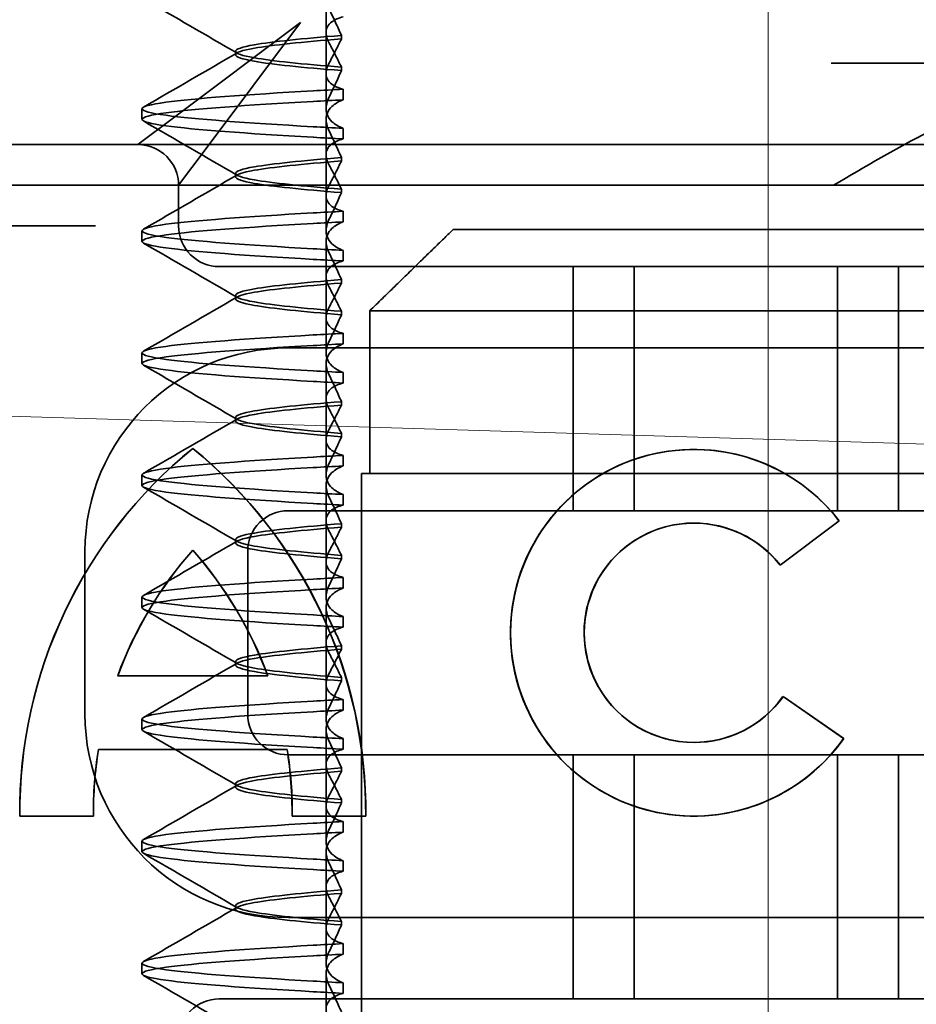
# Model space of a CAD drawing. Units: millimetres. Extents: x 4913 to 8040, y -11357 to -10639.
# Drawn here: x 6438 to 6449, y -10691 to -10679 of the extents above; entities that cross this region are included whole.
import ezdxf

# ---------------------------------------------------------------- set-up
doc = ezdxf.new("R2010")
doc.units = ezdxf.units.MM
doc.header["$LTSCALE"] = 4
doc.linetypes.add('CHAIN', pattern=[0.3543, 0.2362, -0.0295, 0.0591, -0.0295])
doc.linetypes.add('DASH_DOT', pattern=[0.182, 0.1181, -0.0295, 0.0049, -0.0295])
doc.layers.add('Obrys', color=7, linetype='Continuous', lineweight=18)
doc.layers.add('Viditelná (ISO)', color=7, linetype='Continuous', lineweight=35)
doc.layers.add('Osa (ISO)', color=1, linetype='DASH_DOT', lineweight=9, true_color=0xff0000)
doc.layers.add('Šrafy (ISO)', color=6, linetype='Continuous', lineweight=9, true_color=0xff00ff)

# ---------------------------------------------------------------- blocks, each defined once
blk = doc.blocks.new('A$C1D3B641F')
at = {"layer": 'Osa (ISO)', "linetype": 'CHAIN', "ltscale": 23.990969}
blk.add_line((20, 0), (20, 97), dxfattribs=at)
at = {"layer": 'Viditelná (ISO)'}
for p, q in [((14.565, 86.919), (14.565, 87.851)), ((14.252, 87.544), (12.689, 86.371)), ((13.08, 85.98), (14.252, 87.544)), ((14.753, 87.341), (14.753, 87.385)), ((13.451, 87.147), (13.451, 87.19)), ((26.772, 87.044), (20.773, 87.044)), ((14.565, 86.919), (14.565, 86.486)), ((14.753, 86.996), (14.753, 86.953)), ((14.773, 86.594), (14.773, 86.724)), ((12.301, 86.354), (12.301, 86.483)), ((12.689, 86.371), (12.252, 86.044)), ((14.565, 85.419), (14.565, 86.351)), ((14.773, 86.243), (14.773, 86.113)), ((12.252, 86.044), (10.39, 86.044)), ((14.252, 86.044), (12.252, 86.044)), ((24.95, 86.044), (14.252, 86.044)), ((12.752, 85.544), (13.08, 85.98)), ((14.753, 85.841), (14.753, 85.885)), ((13.451, 85.647), (13.451, 85.69)), ((30.601, 85.544), (8.601, 85.544)), ((12.752, 85.044), (12.752, 85.544)), ((14.753, 85.496), (14.753, 85.453)), ((14.565, 85.419), (14.565, 84.986)), ((14.773, 85.094), (14.773, 85.224)), ((11.265, 85.044), (9.442, 85.044)), ((11.729, 85.044), (11.265, 85.044)), ((12.301, 84.854), (12.301, 84.983)), ((16.127, 85), (23.873, 85)), ((14.565, 83.919), (14.565, 84.851)), ((14.773, 84.743), (14.773, 84.613)), ((13.252, 84.544), (14.252, 84.544)), ((24.95, 84.544), (14.252, 84.544)), ((17.601, 81.544), (17.601, 84.544)), ((18.351, 81.544), (18.351, 84.544)), ((20.851, 81.544), (20.851, 84.544)), ((21.601, 81.544), (21.601, 84.544)), ((14.753, 84.341), (14.753, 84.385)), ((13.451, 84.147), (13.451, 84.19)), ((14.753, 83.996), (14.753, 83.953)), ((15.101, 84), (15.101, 82)), ((24.899, 84), (15.101, 84)), ((14.565, 83.919), (14.565, 83.486)), ((14.773, 83.594), (14.773, 83.724)), ((14.101, 83.544), (20.101, 83.544)), ((24.303, 83.544), (20.101, 83.544)), ((12.301, 83.354), (12.301, 83.483)), ((14.565, 82.419), (14.565, 83.351)), ((14.773, 83.243), (14.773, 83.113)), ((14.753, 82.841), (14.753, 82.885)), ((13.451, 82.647), (13.451, 82.69)), ((14.565, 82.419), (14.565, 81.986)), ((14.753, 82.496), (14.753, 82.453)), ((12.925, 82.31), (12.927, 82.31)), ((19.084, 82.297), (19.086, 82.297)), ((14.773, 82.094), (14.773, 82.224)), ((12.301, 81.854), (12.301, 81.983)), ((15, 82), (15.101, 82)), ((15, 67), (15, 82)), ((15.101, 82), (24.899, 82)), ((14.565, 80.919), (14.565, 81.851)), ((14.773, 81.743), (14.773, 81.613)), ((25.101, 81.544), (14.101, 81.544)), ((14.753, 81.342), (14.753, 81.385)), ((19.084, 81.392), (19.086, 81.392)), ((20.869, 81.419), (20.145, 80.876)), ((20.871, 81.419), (20.146, 80.876)), ((20.869, 81.419), (20.871, 81.419)), ((13.451, 81.147), (13.451, 81.19)), ((11.601, 79.044), (11.601, 81.044)), ((12.925, 81.059), (12.927, 81.059)), ((13.601, 81.044), (13.601, 79.044)), ((14.753, 80.996), (14.753, 80.953)), ((14.565, 80.919), (14.565, 80.486)), ((20.145, 80.876), (20.146, 80.876)), ((14.773, 80.594), (14.773, 80.724)), ((12.301, 80.354), (12.301, 80.483)), ((14.565, 79.419), (14.565, 80.351)), ((14.773, 80.243), (14.773, 80.113)), ((14.753, 79.842), (14.753, 79.885)), ((13.451, 79.647), (13.451, 79.69)), ((12.003, 79.514), (13.848, 79.514)), ((13.848, 79.514), (13.849, 79.514)), ((14.565, 79.419), (14.565, 78.986)), ((14.753, 79.496), (14.753, 79.453)), ((20.181, 79.259), (20.182, 79.259)), ((20.181, 79.259), (20.925, 78.744)), ((20.182, 79.259), (20.926, 78.744)), ((14.773, 79.094), (14.773, 79.224)), ((12.301, 78.854), (12.301, 78.983)), ((14.565, 77.919), (14.565, 78.851)), ((14.773, 78.743), (14.773, 78.613)), ((19.084, 78.695), (19.086, 78.695)), ((20.925, 78.744), (20.926, 78.744)), ((14.085, 78.609), (11.766, 78.609)), ((14.085, 78.609), (14.087, 78.609)), ((14.101, 78.544), (25.101, 78.544)), ((17.601, 75.544), (17.601, 78.544)), ((18.351, 75.544), (18.351, 78.544)), ((20.851, 75.544), (20.851, 78.544)), ((21.601, 75.544), (21.601, 78.544)), ((14.753, 78.341), (14.753, 78.385)), ((13.451, 78.147), (13.451, 78.19)), ((14.753, 77.996), (14.753, 77.953)), ((14.565, 77.919), (14.565, 77.486)), ((11.704, 77.79), (10.799, 77.79)), ((11.704, 77.79), (11.705, 77.79)), ((15.052, 77.79), (14.147, 77.79)), ((14.773, 77.594), (14.773, 77.724)), ((15.052, 77.79), (15.054, 77.79)), ((19.084, 77.79), (19.086, 77.79)), ((12.301, 77.354), (12.301, 77.483)), ((14.565, 76.419), (14.565, 77.351)), ((14.773, 77.243), (14.773, 77.113)), ((14.753, 76.841), (14.753, 76.885)), ((13.451, 76.647), (13.451, 76.69)), ((20.101, 76.544), (14.101, 76.544)), ((14.753, 76.496), (14.753, 76.453)), ((24.303, 76.544), (20.101, 76.544)), ((14.565, 76.419), (14.565, 75.986)), ((14.773, 76.094), (14.773, 76.224)), ((12.301, 75.854), (12.301, 75.983)), ((14.565, 74.919), (14.565, 75.851)), ((14.773, 75.743), (14.773, 75.613)), ((14.252, 75.544), (13.252, 75.544)), ((14.252, 75.544), (24.95, 75.544))]:
    blk.add_line(p, q, dxfattribs=at)
for centre, radius, start, end in [((12.252, 85.544), 0.5, 0, 90), ((13.252, 85.044), 0.5, 180, 270), ((14.101, 81.044), 2.5, 90, 180), ((14.101, 81.044), 0.5, 90, 180), ((14.101, 79.044), 2.5, 180, 270), ((14.101, 79.044), 0.5, 180, 270), ((13.252, 75.044), 0.5, 90, 180)]:
    blk.add_arc(centre, radius, start, end, dxfattribs=at)
for centre, major_axis, ratio, start_param, end_param in [((17.607, 86.714), (-5.307, -0.197), 0.025591, 5.274694, 5.358504), ((17.607, 86.584), (-5.307, -0.197), 0.02559, 5.274694, 5.358504), ((17.607, 86.253), (-5.307, 0.197), 0.02559, 0.924682, 1.008492), ((17.607, 86.123), (-5.307, 0.197), 0.025591, 0.924682, 1.008492), ((17.607, 85.214), (-5.307, -0.197), 0.025591, 5.274694, 5.358504), ((17.607, 85.084), (-5.307, -0.197), 0.025591, 5.274694, 5.358504), ((17.607, 84.753), (-5.307, 0.197), 0.025591, 0.924682, 1.008492), ((17.607, 84.623), (-5.307, 0.197), 0.025591, 0.924682, 1.008492), ((17.607, 83.714), (-5.307, -0.197), 0.025592, 5.274694, 5.358504), ((17.607, 83.584), (-5.307, -0.197), 0.025592, 5.274694, 5.358504), ((17.607, 83.253), (-5.307, 0.197), 0.025591, 0.924682, 1.008492), ((17.607, 83.123), (-5.307, 0.197), 0.025592, 0.924682, 1.008492), ((19.084, 80.044), (0, -2.253), 0.999996, 2.227378, 7.239049), ((16.572, 77.834), (0, 5.773), 0.999996, 0.683577, 1.5783), ((16.573, 77.834), (0, 5.773), 0.999996, 0.683735, 1.5783), ((9.279, 77.834), (0, -5.773), 0.999996, 1.563292, 2.458016), ((16.573, 77.834), (0, 5.773), 0.999996, 0.683573, 0.683732), ((9.281, 77.834), (0, -5.773), 0.999996, 1.563292, 2.458016), ((19.086, 80.044), (-0.001, -2.253), 0.999996, 3.142222, 6.283185), ((19.086, 80.044), (-0.001, 2.253), 0.999996, 5.368656, 6.283185), ((17.607, 82.214), (-5.307, -0.197), 0.025593, 5.274694, 5.358503), ((17.607, 82.084), (-5.307, -0.197), 0.025592, 5.274694, 5.358503), ((17.607, 81.753), (-5.307, 0.197), 0.025592, 0.924682, 1.008492), ((17.607, 81.623), (-5.307, 0.197), 0.025593, 0.924682, 1.008492), ((19.084, 80.044), (0, 1.348), 0.999996, 5.378097, 10.374445), ((19.086, 80.044), (0, 1.348), 0.999996, 0, 3.141593), ((19.086, 80.044), (0, 1.348), 0.999996, 5.378729, 6.283185), ((16.572, 77.834), (0, -4.868), 0.999996, 3.988159, 4.359938), ((16.573, 77.834), (0, -4.868), 0.999996, 3.988159, 4.359938), ((9.279, 77.834), (0, 4.868), 0.999996, 5.06484, 5.436619), ((9.281, 77.834), (0, 4.868), 0.999996, 5.06484, 5.436619), ((19.086, 80.044), (0, 1.348), 0.999996, 5.378098, 5.378729), ((17.607, 80.714), (-5.307, -0.197), 0.025594, 5.274694, 5.358503), ((17.607, 80.584), (-5.307, -0.197), 0.025594, 5.274694, 5.358503), ((17.607, 80.253), (-5.307, 0.197), 0.025594, 0.924682, 1.008492), ((17.607, 80.123), (-5.307, 0.197), 0.025594, 0.924682, 1.008492), ((19.086, 80.044), (0, -1.348), 0.999996, 0, 0.949068), ((19.086, 80.044), (0, 1.348), 0.999996, 4.09066, 4.09126), ((17.607, 79.214), (-5.307, -0.197), 0.025593, 5.274694, 5.358503), ((17.607, 79.084), (-5.307, -0.197), 0.025593, 5.274694, 5.358503), ((17.607, 78.753), (-5.307, 0.197), 0.025593, 0.924682, 1.008492), ((19.086, 80.044), (0, -2.253), 0.999996, 6.28287, 7.239049), ((16.572, 77.834), (0, -4.868), 0.999996, 4.552458, 4.721289), ((16.573, 77.834), (0, -4.868), 0.999996, 4.552458, 4.721289), ((9.279, 77.834), (0, 4.868), 0.999996, 4.703489, 4.87232), ((9.281, 77.834), (0, 4.868), 0.999996, 4.703489, 4.87232), ((17.607, 78.623), (-5.307, 0.197), 0.025593, 0.924682, 1.008492), ((17.607, 77.714), (-5.307, -0.197), 0.025592, 5.274694, 5.358503), ((17.607, 77.584), (-5.307, -0.197), 0.025592, 5.274694, 5.358503), ((17.607, 77.253), (-5.307, 0.197), 0.025592, 0.924682, 1.008492), ((17.607, 77.123), (-5.307, 0.197), 0.025592, 0.924682, 1.008492), ((17.607, 76.214), (-5.307, -0.197), 0.025592, 5.274694, 5.358504), ((17.607, 76.084), (-5.307, -0.197), 0.025591, 5.274694, 5.358504), ((17.607, 75.753), (-5.307, 0.197), 0.025591, 0.924682, 1.008492), ((17.607, 75.623), (-5.307, 0.197), 0.025591, 0.924682, 1.008492)]:
    blk.add_ellipse(centre, major_axis=major_axis, ratio=ratio, start_param=start_param, end_param=end_param, dxfattribs=at)
for points in [[(13.474, 87.165), (13.09, 87.388), (12.705, 87.611), (12.32, 87.834)], [(12.32, 86.503), (12.705, 86.726), (13.09, 86.949), (13.474, 87.172)], [(13.474, 85.665), (13.09, 85.888), (12.705, 86.111), (12.32, 86.334)], [(12.32, 85.003), (12.705, 85.226), (13.09, 85.449), (13.474, 85.672)], [(13.474, 84.165), (13.09, 84.388), (12.705, 84.611), (12.32, 84.834)], [(12.32, 83.503), (12.705, 83.726), (13.09, 83.949), (13.474, 84.172)], [(13.474, 82.665), (13.09, 82.888), (12.705, 83.111), (12.32, 83.334)], [(12.32, 82.003), (12.705, 82.226), (13.09, 82.449), (13.474, 82.672)], [(13.474, 81.165), (13.09, 81.388), (12.705, 81.611), (12.32, 81.834)], [(12.32, 80.503), (12.705, 80.726), (13.09, 80.949), (13.474, 81.172)], [(13.474, 79.665), (13.09, 79.888), (12.705, 80.111), (12.32, 80.334)], [(12.32, 79.003), (12.705, 79.226), (13.09, 79.449), (13.474, 79.672)], [(13.474, 78.165), (13.09, 78.388), (12.705, 78.611), (12.32, 78.834)], [(12.32, 77.503), (12.705, 77.726), (13.09, 77.949), (13.474, 78.172)], [(13.474, 76.665), (13.09, 76.888), (12.705, 77.111), (12.32, 77.334)], [(12.32, 76.003), (12.705, 76.226), (13.09, 76.449), (13.474, 76.672)], [(13.474, 75.165), (13.09, 75.388), (12.705, 75.611), (12.32, 75.834)]]:
    blk.add_open_spline(points, degree=3, dxfattribs=at)
for points, knots in [([(14.773, 87.613), (14.716, 87.599), (14.671, 87.578), (14.611, 87.534), (14.593, 87.513), (14.566, 87.459), (14.562, 87.426), (14.572, 87.359), (14.584, 87.325), (14.603, 87.29)], [-0.09941014, -0.09941014, -0.09941014, -0.09941014, -0.07105217, -0.07105217, -0.04973783, -0.04973783, -0.02345141, -0.02345141, -0.00008807, -0.00008807, -0.00008807, -0.00008807]), ([(14.753, 87.385), (14.73, 87.438), (14.706, 87.491), (14.656, 87.599), (14.63, 87.654), (14.603, 87.708)], [0.00007426, 0.00007426, 0.00007426, 0.00007426, 0.03418726, 0.03418726, 0.06833615, 0.06833615, 0.06833615, 0.06833615]), ([(14.753, 87.384), (14.271, 87.346), (13.901, 87.308), (13.683, 87.27), (13.377, 87.217), (13.377, 87.163), (13.683, 87.11), (13.901, 87.071), (14.271, 87.033), (14.753, 86.995)], [-1.738513, -1.738513, -1.738513, -1.738513, -1.260237, -1.260237, -1.260237, -0.588168, -0.588168, -0.588168, -0.109806, -0.109806, -0.109806, -0.109806]), ([(14.753, 86.953), (14.271, 86.991), (13.901, 87.029), (13.683, 87.067), (13.377, 87.121), (13.377, 87.174), (13.683, 87.228), (13.901, 87.266), (14.271, 87.304), (14.753, 87.342)], [0.109806, 0.109806, 0.109806, 0.109806, 0.588071, 0.588071, 0.588071, 1.260145, 1.260145, 1.260145, 1.738513, 1.738513, 1.738513, 1.738513]), ([(14.603, 87.047), (14.63, 87.098), (14.656, 87.147), (14.706, 87.245), (14.73, 87.294), (14.753, 87.341)], [0.00002458, 0.00002458, 0.00002458, 0.00002458, 0.03349905, 0.03349905, 0.06693587, 0.06693587, 0.06693587, 0.06693587]), ([(14.603, 87.29), (14.63, 87.24), (14.656, 87.19), (14.706, 87.092), (14.73, 87.043), (14.753, 86.996)], [0, 0, 0, 0, 0.03347571, 0.03347571, 0.06688899, 0.06688899, 0.06688899, 0.06688899]), ([(14.773, 86.724), (14.716, 86.739), (14.671, 86.759), (14.611, 86.803), (14.593, 86.825), (14.566, 86.878), (14.562, 86.911), (14.572, 86.978), (14.584, 87.012), (14.603, 87.047)], [-0.09938149, -0.09938149, -0.09938149, -0.09938149, -0.07102184, -0.07102184, -0.04970642, -0.04970642, -0.02343717, -0.02343717, -0.00007251, -0.00007251, -0.00007251, -0.00007251]), ([(14.753, 86.952), (14.73, 86.899), (14.706, 86.846), (14.656, 86.738), (14.63, 86.683), (14.603, 86.629)], [0.00007409, 0.00007409, 0.00007409, 0.00007409, 0.03418517, 0.03418517, 0.06833588, 0.06833588, 0.06833588, 0.06833588]), ([(14.408, 86.263), (13.579, 86.31), (12.94, 86.356), (12.598, 86.403), (12.207, 86.457), (12.206, 86.51), (12.597, 86.564), (12.939, 86.61), (13.578, 86.657), (14.408, 86.704)], [88.611236, 88.611236, 88.611236, 88.611236, 89.199302, 89.199302, 89.199302, 89.871376, 89.871376, 89.871376, 90.459545, 90.459545, 90.459545, 90.459545]), ([(14.408, 86.133), (13.578, 86.18), (12.939, 86.227), (12.597, 86.274), (12.206, 86.327), (12.207, 86.38), (12.598, 86.434), (12.94, 86.481), (13.579, 86.528), (14.408, 86.574)], [88.611236, 88.611236, 88.611236, 88.611236, 89.199402, 89.199402, 89.199402, 89.871473, 89.871473, 89.871473, 90.459545, 90.459545, 90.459545, 90.459545]), ([(14.603, 86.629), (14.584, 86.591), (14.572, 86.553), (14.562, 86.478), (14.566, 86.44), (14.593, 86.376), (14.611, 86.349), (14.671, 86.293), (14.716, 86.265), (14.773, 86.243)], [-0.1012396, -0.1012396, -0.1012396, -0.1012396, -0.0774482, -0.0774482, -0.0506141, -0.0506141, -0.0288501, -0.0288501, 0, 0, 0, 0]), ([(14.603, 86.208), (14.584, 86.247), (14.572, 86.284), (14.562, 86.359), (14.566, 86.397), (14.593, 86.461), (14.611, 86.488), (14.671, 86.544), (14.716, 86.572), (14.773, 86.594)], [-0.1012396, -0.1012396, -0.1012396, -0.1012396, -0.0774508, -0.0774508, -0.05062, -0.05062, -0.0288537, -0.0288537, 0, 0, 0, 0]), ([(20.801, 85.544), (21.183, 85.768), (21.591, 86.009), (22.162, 86.297), (22.344, 86.381), (22.687, 86.504), (22.847, 86.544), (22.992, 86.544)], [0, 0, 0, 0, 0.1328833, 0.1328833, 0.1993249, 0.1993249, 0.2657665, 0.2657665, 0.2657665, 0.2657665]), ([(14.753, 85.885), (14.73, 85.938), (14.706, 85.991), (14.656, 86.099), (14.63, 86.154), (14.603, 86.208)], [0.00007406, 0.00007406, 0.00007406, 0.00007406, 0.03418702, 0.03418702, 0.06833584, 0.06833584, 0.06833584, 0.06833584]), ([(14.773, 86.113), (14.716, 86.099), (14.671, 86.078), (14.611, 86.034), (14.593, 86.013), (14.566, 85.959), (14.562, 85.926), (14.572, 85.859), (14.584, 85.825), (14.603, 85.79)], [-0.09940992, -0.09940992, -0.09940992, -0.09940992, -0.07105517, -0.07105517, -0.04974294, -0.04974294, -0.02345361, -0.02345361, -0.00008784, -0.00008784, -0.00008784, -0.00008784]), ([(14.753, 85.884), (14.271, 85.846), (13.901, 85.808), (13.683, 85.77), (13.377, 85.717), (13.377, 85.663), (13.683, 85.61), (13.901, 85.571), (14.271, 85.533), (14.753, 85.495)], [-1.738513, -1.738513, -1.738513, -1.738513, -1.260242, -1.260242, -1.260242, -0.588171, -0.588171, -0.588171, -0.109806, -0.109806, -0.109806, -0.109806]), ([(14.753, 85.453), (14.271, 85.491), (13.901, 85.529), (13.683, 85.567), (13.377, 85.621), (13.377, 85.674), (13.683, 85.728), (13.901, 85.766), (14.271, 85.804), (14.753, 85.842)], [0.109806, 0.109806, 0.109806, 0.109806, 0.588081, 0.588081, 0.588081, 1.26015, 1.26015, 1.26015, 1.738513, 1.738513, 1.738513, 1.738513]), ([(14.603, 85.547), (14.63, 85.598), (14.656, 85.647), (14.706, 85.745), (14.73, 85.794), (14.753, 85.841)], [0.00002451, 0.00002451, 0.00002451, 0.00002451, 0.03349892, 0.03349892, 0.06693569, 0.06693569, 0.06693569, 0.06693569]), ([(14.603, 85.79), (14.63, 85.74), (14.656, 85.69), (14.706, 85.592), (14.73, 85.543), (14.753, 85.496)], [0, 0, 0, 0, 0.03348387, 0.03348387, 0.06688896, 0.06688896, 0.06688896, 0.06688896]), ([(14.773, 85.224), (14.716, 85.239), (14.671, 85.259), (14.611, 85.303), (14.593, 85.325), (14.566, 85.378), (14.562, 85.411), (14.572, 85.478), (14.584, 85.512), (14.603, 85.547)], [-0.09938134, -0.09938134, -0.09938134, -0.09938134, -0.07102169, -0.07102169, -0.04970629, -0.04970629, -0.02343713, -0.02343713, -0.00007231, -0.00007231, -0.00007231, -0.00007231]), ([(14.753, 85.452), (14.73, 85.399), (14.706, 85.346), (14.656, 85.238), (14.63, 85.183), (14.603, 85.129)], [0.00007386, 0.00007386, 0.00007386, 0.00007386, 0.03418489, 0.03418489, 0.06833553, 0.06833553, 0.06833553, 0.06833553]), ([(14.408, 84.763), (13.579, 84.81), (12.94, 84.856), (12.598, 84.903), (12.207, 84.957), (12.206, 85.01), (12.597, 85.064), (12.939, 85.11), (13.578, 85.157), (14.408, 85.204)], [82.328051, 82.328051, 82.328051, 82.328051, 82.916126, 82.916126, 82.916126, 83.588196, 83.588196, 83.588196, 84.17636, 84.17636, 84.17636, 84.17636]), ([(14.408, 84.633), (13.578, 84.68), (12.939, 84.727), (12.597, 84.774), (12.206, 84.827), (12.207, 84.88), (12.598, 84.934), (12.94, 84.981), (13.579, 85.028), (14.408, 85.074)], [82.328051, 82.328051, 82.328051, 82.328051, 82.916216, 82.916216, 82.916216, 83.588286, 83.588286, 83.588286, 84.17636, 84.17636, 84.17636, 84.17636]), ([(14.603, 85.129), (14.584, 85.091), (14.572, 85.053), (14.562, 84.978), (14.566, 84.94), (14.593, 84.876), (14.611, 84.849), (14.671, 84.793), (14.716, 84.765), (14.773, 84.743)], [-0.1012396, -0.1012396, -0.1012396, -0.1012396, -0.0774526, -0.0774526, -0.0506246, -0.0506246, -0.0288564, -0.0288564, 0, 0, 0, 0]), ([(14.603, 84.708), (14.584, 84.747), (14.572, 84.784), (14.562, 84.859), (14.566, 84.897), (14.593, 84.961), (14.611, 84.988), (14.671, 85.044), (14.716, 85.072), (14.773, 85.094)], [-0.1012396, -0.1012396, -0.1012396, -0.1012396, -0.0774517, -0.0774517, -0.0506225, -0.0506225, -0.0288552, -0.0288552, 0, 0, 0, 0]), ([(14.753, 84.385), (14.73, 84.438), (14.706, 84.491), (14.656, 84.599), (14.63, 84.654), (14.603, 84.708)], [0.00007384, 0.00007384, 0.00007384, 0.00007384, 0.03418675, 0.03418675, 0.0683355, 0.0683355, 0.0683355, 0.0683355]), ([(14.773, 84.613), (14.716, 84.599), (14.671, 84.578), (14.611, 84.534), (14.593, 84.513), (14.566, 84.459), (14.562, 84.426), (14.572, 84.359), (14.584, 84.325), (14.603, 84.29)], [-0.09940967, -0.09940967, -0.09940967, -0.09940967, -0.07105432, -0.07105432, -0.04974174, -0.04974174, -0.02345311, -0.02345311, -0.00008758, -0.00008758, -0.00008758, -0.00008758]), ([(14.753, 84.384), (14.271, 84.346), (13.901, 84.308), (13.683, 84.27), (13.377, 84.217), (13.377, 84.163), (13.683, 84.11), (13.901, 84.071), (14.271, 84.033), (14.753, 83.995)], [-1.738513, -1.738513, -1.738513, -1.738513, -1.260241, -1.260241, -1.260241, -0.58817, -0.58817, -0.58817, -0.109806, -0.109806, -0.109806, -0.109806]), ([(14.753, 83.953), (14.271, 83.991), (13.901, 84.029), (13.683, 84.067), (13.377, 84.121), (13.377, 84.174), (13.683, 84.228), (13.901, 84.266), (14.271, 84.304), (14.753, 84.342)], [0.109806, 0.109806, 0.109806, 0.109806, 0.588083, 0.588083, 0.588083, 1.260152, 1.260152, 1.260152, 1.738513, 1.738513, 1.738513, 1.738513]), ([(14.603, 84.047), (14.63, 84.098), (14.656, 84.147), (14.706, 84.245), (14.73, 84.294), (14.753, 84.341)], [0.00002444, 0.00002444, 0.00002444, 0.00002444, 0.03349878, 0.03349878, 0.06693548, 0.06693548, 0.06693548, 0.06693548]), ([(14.603, 84.29), (14.63, 84.24), (14.656, 84.19), (14.706, 84.092), (14.73, 84.043), (14.753, 83.996)], [0, 0, 0, 0, 0.03349805, 0.03349805, 0.06688891, 0.06688891, 0.06688891, 0.06688891]), ([(14.773, 83.724), (14.716, 83.739), (14.671, 83.759), (14.611, 83.803), (14.593, 83.825), (14.566, 83.878), (14.562, 83.911), (14.572, 83.978), (14.584, 84.012), (14.603, 84.047)], [-0.09938116, -0.09938116, -0.09938116, -0.09938116, -0.07103825, -0.07103825, -0.04973374, -0.04973374, -0.02344891, -0.02344891, -0.00007209, -0.00007209, -0.00007209, -0.00007209]), ([(14.753, 83.952), (14.73, 83.899), (14.706, 83.846), (14.656, 83.738), (14.63, 83.683), (14.603, 83.629)], [0.00007362, 0.00007362, 0.00007362, 0.00007362, 0.03418458, 0.03418458, 0.06833513, 0.06833513, 0.06833513, 0.06833513]), ([(14.408, 83.263), (13.579, 83.31), (12.94, 83.356), (12.598, 83.403), (12.207, 83.457), (12.206, 83.51), (12.597, 83.564), (12.939, 83.61), (13.578, 83.657), (14.408, 83.704)], [76.044865, 76.044865, 76.044865, 76.044865, 76.632944, 76.632944, 76.632944, 77.305012, 77.305012, 77.305012, 77.893175, 77.893175, 77.893175, 77.893175]), ([(14.603, 83.629), (14.584, 83.591), (14.572, 83.554), (14.562, 83.478), (14.566, 83.44), (14.593, 83.376), (14.611, 83.349), (14.671, 83.293), (14.716, 83.265), (14.773, 83.243)], [-0.1012397, -0.1012397, -0.1012397, -0.1012397, -0.0774542, -0.0774542, -0.0506286, -0.0506286, -0.0288589, -0.0288589, 0, 0, 0, 0]), ([(14.408, 83.133), (13.578, 83.18), (12.939, 83.227), (12.597, 83.274), (12.206, 83.327), (12.207, 83.38), (12.598, 83.434), (12.94, 83.481), (13.579, 83.528), (14.408, 83.574)], [76.044865, 76.044865, 76.044865, 76.044865, 76.633029, 76.633029, 76.633029, 77.305098, 77.305098, 77.305098, 77.893175, 77.893175, 77.893175, 77.893175]), ([(14.603, 83.208), (14.584, 83.247), (14.572, 83.284), (14.562, 83.359), (14.566, 83.397), (14.593, 83.461), (14.611, 83.488), (14.671, 83.544), (14.716, 83.572), (14.773, 83.594)], [-0.1012397, -0.1012397, -0.1012397, -0.1012397, -0.0774528, -0.0774528, -0.0506252, -0.0506252, -0.0288568, -0.0288568, 0, 0, 0, 0]), ([(14.753, 82.885), (14.73, 82.938), (14.706, 82.991), (14.656, 83.099), (14.63, 83.154), (14.603, 83.208)], [0.0000736, 0.0000736, 0.0000736, 0.0000736, 0.03418643, 0.03418643, 0.0683351, 0.0683351, 0.0683351, 0.0683351]), ([(14.773, 83.113), (14.716, 83.099), (14.671, 83.078), (14.611, 83.034), (14.593, 83.013), (14.566, 82.959), (14.562, 82.926), (14.572, 82.859), (14.584, 82.825), (14.603, 82.79)], [-0.09940938, -0.09940938, -0.09940938, -0.09940938, -0.07104678, -0.07104678, -0.04972953, -0.04972953, -0.02344788, -0.02344788, -0.00008728, -0.00008728, -0.00008728, -0.00008728]), ([(14.753, 82.884), (14.271, 82.846), (13.901, 82.808), (13.683, 82.77), (13.377, 82.717), (13.377, 82.663), (13.683, 82.61), (13.901, 82.571), (14.271, 82.533), (14.753, 82.495)], [-1.738513, -1.738513, -1.738513, -1.738513, -1.260238, -1.260238, -1.260238, -0.588169, -0.588169, -0.588169, -0.109806, -0.109806, -0.109806, -0.109806]), ([(14.753, 82.453), (14.271, 82.491), (13.901, 82.529), (13.683, 82.567), (13.377, 82.621), (13.377, 82.674), (13.683, 82.728), (13.901, 82.766), (14.271, 82.804), (14.753, 82.842)], [0.109806, 0.109806, 0.109806, 0.109806, 0.588081, 0.588081, 0.588081, 1.26015, 1.26015, 1.26015, 1.738513, 1.738513, 1.738513, 1.738513]), ([(14.603, 82.547), (14.63, 82.598), (14.656, 82.647), (14.706, 82.745), (14.73, 82.794), (14.753, 82.841)], [0.00002435, 0.00002435, 0.00002435, 0.00002435, 0.03349861, 0.03349861, 0.06693523, 0.06693523, 0.06693523, 0.06693523]), ([(14.603, 82.79), (14.63, 82.74), (14.656, 82.69), (14.706, 82.592), (14.73, 82.543), (14.753, 82.496)], [0, 0, 0, 0, 0.0334982, 0.0334982, 0.06688884, 0.06688884, 0.06688884, 0.06688884]), ([(14.773, 82.224), (14.716, 82.239), (14.671, 82.259), (14.611, 82.303), (14.593, 82.325), (14.566, 82.378), (14.562, 82.411), (14.572, 82.478), (14.584, 82.512), (14.603, 82.547)], [-0.09938098, -0.09938098, -0.09938098, -0.09938098, -0.07103251, -0.07103251, -0.04972444, -0.04972444, -0.02344494, -0.02344494, -0.00007184, -0.00007184, -0.00007184, -0.00007184]), ([(14.753, 82.452), (14.73, 82.399), (14.706, 82.346), (14.656, 82.238), (14.63, 82.183), (14.603, 82.129)], [0.00007336, 0.00007336, 0.00007336, 0.00007336, 0.03418423, 0.03418423, 0.06833469, 0.06833469, 0.06833469, 0.06833469]), ([(14.408, 81.763), (13.579, 81.81), (12.94, 81.856), (12.598, 81.903), (12.207, 81.957), (12.206, 82.01), (12.597, 82.064), (12.939, 82.11), (13.578, 82.157), (14.408, 82.204)], [69.76168, 69.76168, 69.76168, 69.76168, 70.349755, 70.349755, 70.349755, 71.021825, 71.021825, 71.021825, 71.609989, 71.609989, 71.609989, 71.609989]), ([(14.408, 81.633), (13.578, 81.68), (12.939, 81.727), (12.597, 81.774), (12.206, 81.827), (12.207, 81.88), (12.598, 81.934), (12.94, 81.981), (13.579, 82.028), (14.408, 82.074)], [69.76168, 69.76168, 69.76168, 69.76168, 70.349842, 70.349842, 70.349842, 71.02191, 71.02191, 71.02191, 71.609989, 71.609989, 71.609989, 71.609989]), ([(14.603, 82.129), (14.584, 82.091), (14.572, 82.054), (14.562, 81.978), (14.566, 81.94), (14.593, 81.876), (14.611, 81.849), (14.671, 81.793), (14.716, 81.765), (14.773, 81.743)], [-0.1012398, -0.1012398, -0.1012398, -0.1012398, -0.0774541, -0.0774541, -0.0506285, -0.0506285, -0.0288589, -0.0288589, 0, 0, 0, 0]), ([(14.603, 81.708), (14.584, 81.747), (14.572, 81.784), (14.562, 81.859), (14.566, 81.897), (14.593, 81.961), (14.611, 81.988), (14.671, 82.044), (14.716, 82.072), (14.773, 82.094)], [-0.1012397, -0.1012397, -0.1012397, -0.1012397, -0.0774534, -0.0774534, -0.050627, -0.050627, -0.028858, -0.028858, 0, 0, 0, 0]), ([(14.753, 81.385), (14.73, 81.438), (14.706, 81.491), (14.656, 81.599), (14.63, 81.654), (14.603, 81.708)], [0.00007333, 0.00007333, 0.00007333, 0.00007333, 0.03418607, 0.03418607, 0.06833464, 0.06833464, 0.06833464, 0.06833464]), ([(14.773, 81.613), (14.716, 81.599), (14.671, 81.578), (14.611, 81.534), (14.593, 81.513), (14.566, 81.459), (14.562, 81.426), (14.572, 81.359), (14.584, 81.325), (14.603, 81.29)], [-0.09940904, -0.09940904, -0.09940904, -0.09940904, -0.07106399, -0.07106399, -0.04975816, -0.04975816, -0.02346017, -0.02346017, -0.00008694, -0.00008694, -0.00008694, -0.00008694]), ([(14.753, 81.384), (14.271, 81.346), (13.901, 81.308), (13.683, 81.27), (13.377, 81.217), (13.377, 81.163), (13.683, 81.11), (13.901, 81.071), (14.271, 81.033), (14.753, 80.995)], [-1.738513, -1.738513, -1.738513, -1.738513, -1.260235, -1.260235, -1.260235, -0.588167, -0.588167, -0.588167, -0.109806, -0.109806, -0.109806, -0.109806]), ([(14.753, 80.953), (14.271, 80.991), (13.901, 81.029), (13.683, 81.067), (13.377, 81.121), (13.377, 81.174), (13.683, 81.228), (13.901, 81.266), (14.271, 81.304), (14.753, 81.342)], [0.109806, 0.109806, 0.109806, 0.109806, 0.588072, 0.588072, 0.588072, 1.260146, 1.260146, 1.260146, 1.738513, 1.738513, 1.738513, 1.738513]), ([(14.603, 81.047), (14.63, 81.098), (14.656, 81.147), (14.706, 81.245), (14.73, 81.294), (14.753, 81.341)], [0.00002426, 0.00002426, 0.00002426, 0.00002426, 0.03349843, 0.03349843, 0.06693493, 0.06693493, 0.06693493, 0.06693493]), ([(14.603, 81.29), (14.63, 81.239), (14.656, 81.19), (14.706, 81.092), (14.73, 81.043), (14.753, 80.996)], [0, 0, 0, 0, 0.03350743, 0.03350743, 0.06688876, 0.06688876, 0.06688876, 0.06688876]), ([(14.773, 80.724), (14.716, 80.739), (14.671, 80.759), (14.611, 80.803), (14.593, 80.825), (14.566, 80.878), (14.562, 80.911), (14.572, 80.978), (14.584, 81.012), (14.603, 81.047)], [-0.09938077, -0.09938077, -0.09938077, -0.09938077, -0.07102223, -0.07102223, -0.04970769, -0.04970769, -0.02343777, -0.02343777, -0.00007155, -0.00007155, -0.00007155, -0.00007155]), ([(14.753, 80.952), (14.73, 80.899), (14.706, 80.846), (14.656, 80.738), (14.63, 80.683), (14.603, 80.629)], [0.00007307, 0.00007307, 0.00007307, 0.00007307, 0.03418382, 0.03418382, 0.06833418, 0.06833418, 0.06833418, 0.06833418]), ([(14.408, 80.263), (13.579, 80.31), (12.94, 80.356), (12.598, 80.403), (12.207, 80.457), (12.206, 80.51), (12.597, 80.564), (12.939, 80.61), (13.578, 80.657), (14.408, 80.704)], [63.478495, 63.478495, 63.478495, 63.478495, 64.066561, 64.066561, 64.066561, 64.738635, 64.738635, 64.738635, 65.326804, 65.326804, 65.326804, 65.326804]), ([(14.603, 80.629), (14.584, 80.591), (14.572, 80.554), (14.562, 80.478), (14.566, 80.44), (14.593, 80.376), (14.611, 80.349), (14.671, 80.293), (14.716, 80.265), (14.773, 80.243)], [-0.1012403, -0.1012403, -0.1012403, -0.1012403, -0.0774537, -0.0774537, -0.0506274, -0.0506274, -0.0288582, -0.0288582, -0.0000004, -0.0000004, -0.0000004, -0.0000004]), ([(14.603, 80.208), (14.584, 80.247), (14.572, 80.284), (14.562, 80.359), (14.566, 80.397), (14.593, 80.461), (14.611, 80.488), (14.671, 80.544), (14.716, 80.572), (14.773, 80.594)], [-0.1012399, -0.1012399, -0.1012399, -0.1012399, -0.0774535, -0.0774535, -0.0506276, -0.0506276, -0.0288583, -0.0288583, 0, 0, 0, 0]), ([(14.408, 80.133), (13.578, 80.18), (12.94, 80.227), (12.597, 80.274), (12.206, 80.327), (12.207, 80.38), (12.598, 80.434), (12.94, 80.481), (13.579, 80.528), (14.408, 80.574)], [63.478495, 63.478495, 63.478495, 63.478495, 64.066658, 64.066658, 64.066658, 64.738726, 64.738726, 64.738726, 65.326804, 65.326804, 65.326804, 65.326804]), ([(14.773, 80.113), (14.716, 80.099), (14.671, 80.078), (14.611, 80.034), (14.593, 80.013), (14.566, 79.959), (14.562, 79.926), (14.572, 79.859), (14.584, 79.825), (14.603, 79.79)], [-0.09940866, -0.09940866, -0.09940866, -0.09940866, -0.0710506, -0.0710506, -0.04973638, -0.04973638, -0.02345083, -0.02345083, -0.00008654, -0.00008654, -0.00008654, -0.00008654]), ([(14.753, 79.885), (14.73, 79.938), (14.706, 79.991), (14.656, 80.099), (14.63, 80.154), (14.603, 80.208)], [0.00007303, 0.00007303, 0.00007303, 0.00007303, 0.03418566, 0.03418566, 0.06833412, 0.06833412, 0.06833412, 0.06833412]), ([(14.753, 79.884), (14.271, 79.846), (13.901, 79.808), (13.683, 79.77), (13.377, 79.717), (13.377, 79.663), (13.683, 79.61), (13.901, 79.571), (14.271, 79.533), (14.753, 79.495)], [-1.738513, -1.738513, -1.738513, -1.738513, -1.260237, -1.260237, -1.260237, -0.588168, -0.588168, -0.588168, -0.109806, -0.109806, -0.109806, -0.109806]), ([(14.753, 79.453), (14.271, 79.491), (13.901, 79.529), (13.683, 79.567), (13.377, 79.621), (13.377, 79.674), (13.683, 79.728), (13.901, 79.766), (14.271, 79.804), (14.753, 79.842)], [0.109806, 0.109806, 0.109806, 0.109806, 0.588071, 0.588071, 0.588071, 1.260145, 1.260145, 1.260145, 1.738513, 1.738513, 1.738513, 1.738513]), ([(14.603, 79.547), (14.63, 79.598), (14.656, 79.647), (14.706, 79.745), (14.73, 79.794), (14.753, 79.841)], [0.0000243, 0.0000243, 0.0000243, 0.0000243, 0.03349851, 0.03349851, 0.06693506, 0.06693506, 0.06693506, 0.06693506]), ([(14.603, 79.79), (14.63, 79.739), (14.656, 79.69), (14.706, 79.592), (14.73, 79.543), (14.753, 79.496)], [0, 0, 0, 0, 0.03351332, 0.03351332, 0.06688865, 0.06688865, 0.06688865, 0.06688865]), ([(14.773, 79.224), (14.716, 79.239), (14.671, 79.259), (14.611, 79.303), (14.593, 79.325), (14.566, 79.378), (14.562, 79.411), (14.572, 79.478), (14.584, 79.512), (14.603, 79.547)], [-0.09938087, -0.09938087, -0.09938087, -0.09938087, -0.07102114, -0.07102114, -0.04970581, -0.04970581, -0.02343695, -0.02343695, -0.00007168, -0.00007168, -0.00007168, -0.00007168]), ([(14.753, 79.452), (14.73, 79.399), (14.706, 79.346), (14.656, 79.238), (14.63, 79.183), (14.603, 79.129)], [0.00007319, 0.00007319, 0.00007319, 0.00007319, 0.034184, 0.034184, 0.06833441, 0.06833441, 0.06833441, 0.06833441]), ([(14.408, 78.763), (13.579, 78.81), (12.94, 78.856), (12.598, 78.903), (12.207, 78.957), (12.206, 79.01), (12.597, 79.064), (12.939, 79.11), (13.578, 79.157), (14.408, 79.204)], [57.19531, 57.19531, 57.19531, 57.19531, 57.783375, 57.783375, 57.783375, 58.45545, 58.45545, 58.45545, 59.043619, 59.043619, 59.043619, 59.043619]), ([(14.408, 78.633), (13.578, 78.68), (12.939, 78.727), (12.597, 78.774), (12.206, 78.827), (12.207, 78.88), (12.598, 78.934), (12.94, 78.981), (13.579, 79.028), (14.408, 79.074)], [57.19531, 57.19531, 57.19531, 57.19531, 57.783475, 57.783475, 57.783475, 58.455546, 58.455546, 58.455546, 59.043619, 59.043619, 59.043619, 59.043619]), ([(14.603, 79.129), (14.584, 79.091), (14.572, 79.053), (14.562, 78.978), (14.566, 78.94), (14.593, 78.876), (14.611, 78.849), (14.671, 78.793), (14.716, 78.765), (14.773, 78.743)], [-0.1012398, -0.1012398, -0.1012398, -0.1012398, -0.0774478, -0.0774478, -0.0506141, -0.0506141, -0.0288501, -0.0288501, 0, 0, 0, 0]), ([(14.603, 78.708), (14.584, 78.747), (14.572, 78.784), (14.562, 78.859), (14.566, 78.897), (14.593, 78.961), (14.611, 78.988), (14.671, 79.044), (14.716, 79.072), (14.773, 79.094)], [-0.1012398, -0.1012398, -0.1012398, -0.1012398, -0.0774504, -0.0774504, -0.05062, -0.05062, -0.0288537, -0.0288537, 0, 0, 0, 0]), ([(14.753, 78.385), (14.73, 78.438), (14.706, 78.491), (14.656, 78.599), (14.63, 78.654), (14.603, 78.708)], [0.00007321, 0.00007321, 0.00007321, 0.00007321, 0.03418592, 0.03418592, 0.06833444, 0.06833444, 0.06833444, 0.06833444]), ([(14.773, 78.613), (14.716, 78.599), (14.671, 78.578), (14.611, 78.534), (14.593, 78.513), (14.566, 78.459), (14.562, 78.426), (14.572, 78.359), (14.584, 78.325), (14.603, 78.29)], [-0.09940889, -0.09940889, -0.09940889, -0.09940889, -0.07105408, -0.07105408, -0.04974193, -0.04974193, -0.02345321, -0.02345321, -0.00008678, -0.00008678, -0.00008678, -0.00008678]), ([(14.753, 78.384), (14.271, 78.346), (13.901, 78.308), (13.683, 78.27), (13.377, 78.217), (13.377, 78.163), (13.683, 78.11), (13.901, 78.071), (14.271, 78.033), (14.753, 77.995)], [-1.738513, -1.738513, -1.738513, -1.738513, -1.260242, -1.260242, -1.260242, -0.588171, -0.588171, -0.588171, -0.109806, -0.109806, -0.109806, -0.109806]), ([(14.753, 77.953), (14.271, 77.991), (13.901, 78.029), (13.683, 78.067), (13.377, 78.121), (13.377, 78.174), (13.683, 78.228), (13.901, 78.266), (14.271, 78.304), (14.753, 78.342)], [0.109806, 0.109806, 0.109806, 0.109806, 0.588081, 0.588081, 0.588081, 1.26015, 1.26015, 1.26015, 1.738513, 1.738513, 1.738513, 1.738513]), ([(14.603, 78.047), (14.63, 78.098), (14.656, 78.147), (14.706, 78.245), (14.73, 78.294), (14.753, 78.341)], [0.00002439, 0.00002439, 0.00002439, 0.00002439, 0.03349869, 0.03349869, 0.06693534, 0.06693534, 0.06693534, 0.06693534]), ([(14.603, 78.29), (14.63, 78.239), (14.656, 78.19), (14.706, 78.092), (14.73, 78.043), (14.753, 77.996)], [0, 0, 0, 0, 0.03350708, 0.03350708, 0.06688872, 0.06688872, 0.06688872, 0.06688872]), ([(14.773, 77.724), (14.716, 77.739), (14.671, 77.759), (14.611, 77.803), (14.593, 77.825), (14.566, 77.878), (14.562, 77.911), (14.572, 77.978), (14.584, 78.012), (14.603, 78.047)], [-0.09938107, -0.09938107, -0.09938107, -0.09938107, -0.07102138, -0.07102138, -0.04970603, -0.04970603, -0.02343703, -0.02343703, -0.00007195, -0.00007195, -0.00007195, -0.00007195]), ([(14.753, 77.952), (14.73, 77.899), (14.706, 77.846), (14.656, 77.738), (14.63, 77.683), (14.603, 77.629)], [0.00007347, 0.00007347, 0.00007347, 0.00007347, 0.03418438, 0.03418438, 0.06833488, 0.06833488, 0.06833488, 0.06833488]), ([(14.408, 77.263), (13.579, 77.31), (12.94, 77.356), (12.598, 77.403), (12.207, 77.457), (12.206, 77.51), (12.597, 77.564), (12.939, 77.61), (13.578, 77.657), (14.408, 77.704)], [50.912124, 50.912124, 50.912124, 50.912124, 51.5002, 51.5002, 51.5002, 52.172269, 52.172269, 52.172269, 52.760433, 52.760433, 52.760433, 52.760433]), ([(14.408, 77.133), (13.578, 77.18), (12.939, 77.227), (12.597, 77.274), (12.206, 77.327), (12.207, 77.38), (12.598, 77.434), (12.94, 77.481), (13.579, 77.528), (14.408, 77.574)], [50.912124, 50.912124, 50.912124, 50.912124, 51.500289, 51.500289, 51.500289, 52.17236, 52.17236, 52.17236, 52.760433, 52.760433, 52.760433, 52.760433]), ([(14.603, 77.629), (14.584, 77.591), (14.572, 77.553), (14.562, 77.478), (14.566, 77.44), (14.593, 77.376), (14.611, 77.349), (14.671, 77.293), (14.716, 77.265), (14.773, 77.243)], [-0.1012397, -0.1012397, -0.1012397, -0.1012397, -0.0774524, -0.0774524, -0.0506246, -0.0506246, -0.0288565, -0.0288565, 0, 0, 0, 0]), ([(14.603, 77.208), (14.584, 77.247), (14.572, 77.284), (14.562, 77.359), (14.566, 77.397), (14.593, 77.461), (14.611, 77.488), (14.671, 77.544), (14.716, 77.572), (14.773, 77.594)], [-0.1012397, -0.1012397, -0.1012397, -0.1012397, -0.0774516, -0.0774516, -0.0506225, -0.0506225, -0.0288552, -0.0288552, 0, 0, 0, 0]), ([(14.753, 76.885), (14.73, 76.938), (14.706, 76.991), (14.656, 77.099), (14.63, 77.154), (14.603, 77.208)], [0.00007349, 0.00007349, 0.00007349, 0.00007349, 0.03418629, 0.03418629, 0.06833492, 0.06833492, 0.06833492, 0.06833492]), ([(14.773, 77.113), (14.716, 77.099), (14.671, 77.078), (14.611, 77.034), (14.593, 77.013), (14.566, 76.959), (14.562, 76.926), (14.572, 76.859), (14.584, 76.825), (14.603, 76.79)], [-0.09938107, -0.09938107, -0.09938107, -0.09938107, -0.07102574, -0.07102574, -0.04971322, -0.04971322, -0.02344011, -0.02344011, -0.00007196, -0.00007196, -0.00007196, -0.00007196]), ([(14.753, 76.884), (14.271, 76.846), (13.901, 76.808), (13.683, 76.77), (13.377, 76.717), (13.377, 76.663), (13.683, 76.61), (13.901, 76.571), (14.271, 76.533), (14.753, 76.495)], [-1.738513, -1.738513, -1.738513, -1.738513, -1.260241, -1.260241, -1.260241, -0.58817, -0.58817, -0.58817, -0.109806, -0.109806, -0.109806, -0.109806]), ([(14.753, 76.453), (14.271, 76.491), (13.901, 76.529), (13.683, 76.567), (13.377, 76.621), (13.377, 76.674), (13.683, 76.728), (13.901, 76.766), (14.271, 76.804), (14.753, 76.842)], [0.109806, 0.109806, 0.109806, 0.109806, 0.588083, 0.588083, 0.588083, 1.260152, 1.260152, 1.260152, 1.738513, 1.738513, 1.738513, 1.738513]), ([(14.603, 76.547), (14.63, 76.598), (14.656, 76.647), (14.706, 76.745), (14.73, 76.794), (14.753, 76.841)], [0.00002447, 0.00002447, 0.00002447, 0.00002447, 0.03349884, 0.03349884, 0.06693557, 0.06693557, 0.06693557, 0.06693557]), ([(14.603, 76.79), (14.63, 76.74), (14.656, 76.69), (14.706, 76.592), (14.73, 76.543), (14.753, 76.496)], [0.0000244, 0.0000244, 0.0000244, 0.0000244, 0.03354212, 0.03354212, 0.06693538, 0.06693538, 0.06693538, 0.06693538]), ([(14.773, 76.224), (14.716, 76.239), (14.671, 76.259), (14.611, 76.303), (14.593, 76.325), (14.566, 76.378), (14.562, 76.411), (14.572, 76.478), (14.584, 76.512), (14.603, 76.547)], [-0.09938123, -0.09938123, -0.09938123, -0.09938123, -0.07103833, -0.07103833, -0.04973381, -0.04973381, -0.02344894, -0.02344894, -0.00007218, -0.00007218, -0.00007218, -0.00007218]), ([(14.753, 76.452), (14.73, 76.399), (14.706, 76.346), (14.656, 76.238), (14.63, 76.183), (14.603, 76.129)], [0.00007372, 0.00007372, 0.00007372, 0.00007372, 0.03418471, 0.03418471, 0.0683353, 0.0683353, 0.0683353, 0.0683353]), ([(14.408, 75.763), (13.579, 75.81), (12.94, 75.856), (12.598, 75.903), (12.207, 75.957), (12.206, 76.01), (12.597, 76.064), (12.939, 76.11), (13.578, 76.157), (14.408, 76.204)], [44.628939, 44.628939, 44.628939, 44.628939, 45.217017, 45.217017, 45.217017, 45.889085, 45.889085, 45.889085, 46.477248, 46.477248, 46.477248, 46.477248]), ([(14.603, 76.129), (14.584, 76.091), (14.572, 76.054), (14.562, 75.978), (14.566, 75.94), (14.593, 75.876), (14.611, 75.849), (14.671, 75.793), (14.716, 75.765), (14.773, 75.743)], [-0.1012397, -0.1012397, -0.1012397, -0.1012397, -0.0774543, -0.0774543, -0.0506286, -0.0506286, -0.0288589, -0.0288589, 0, 0, 0, 0]), ([(14.408, 75.633), (13.578, 75.68), (12.939, 75.727), (12.597, 75.774), (12.206, 75.827), (12.207, 75.88), (12.598, 75.934), (12.94, 75.981), (13.579, 76.028), (14.408, 76.074)], [44.628939, 44.628939, 44.628939, 44.628939, 45.217103, 45.217103, 45.217103, 45.889172, 45.889172, 45.889172, 46.477248, 46.477248, 46.477248, 46.477248]), ([(14.603, 75.708), (14.584, 75.747), (14.572, 75.784), (14.562, 75.859), (14.566, 75.897), (14.593, 75.961), (14.611, 75.988), (14.671, 76.044), (14.716, 76.072), (14.773, 76.094)], [-0.1012397, -0.1012397, -0.1012397, -0.1012397, -0.0774528, -0.0774528, -0.0506252, -0.0506252, -0.0288568, -0.0288568, 0, 0, 0, 0]), ([(14.753, 75.385), (14.73, 75.438), (14.706, 75.491), (14.656, 75.599), (14.63, 75.654), (14.603, 75.708)], [0.00007374, 0.00007374, 0.00007374, 0.00007374, 0.03418662, 0.03418662, 0.06833534, 0.06833534, 0.06833534, 0.06833534]), ([(14.773, 75.613), (14.716, 75.599), (14.671, 75.578), (14.611, 75.534), (14.593, 75.513), (14.566, 75.459), (14.562, 75.426), (14.572, 75.359), (14.584, 75.325), (14.603, 75.29)], [-0.09938126, -0.09938126, -0.09938126, -0.09938126, -0.07101869, -0.07101869, -0.04970146, -0.04970146, -0.02343506, -0.02343506, -0.0000722, -0.0000722, -0.0000722, -0.0000722])]:
    blk.add_open_spline(points, degree=3, knots=knots, dxfattribs=at)
blk.add_rational_spline([(16.127, 85), (15.671, 84.558), (15.101, 84)], [1, 1.01641431551, 1.01967201941], degree=2, dxfattribs=at)

msp = doc.modelspace()

# ---------------------------------------------------------------- linework, layer by layer
at = {"layer": 'Obrys'}
msp.add_line((6397.354, -10682.524), (6488.285, -10685.315), dxfattribs=at)

# ---------------------------------------------------------------- block references
at = {"layer": 'Šrafy (ISO)'}
msp.add_blockref('A$C1D3B641F', (6426.931, -10766.466), dxfattribs=at)

doc.saveas('drawing.dxf')
